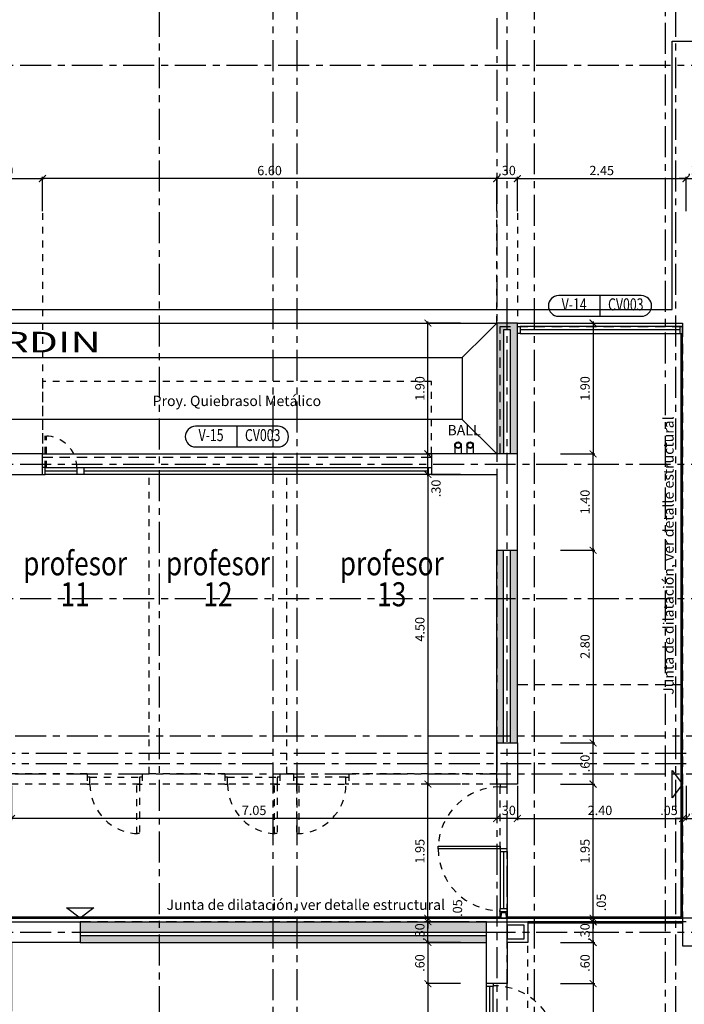
# Model space of a CAD drawing. Units: feet. Extents: x -375 to -184, y -91 to 50.
# Drawn here: x -323 to -314, y -14 to 1 of the extents above; entities that cross this region are included whole.
import ezdxf
from ezdxf.enums import TextEntityAlignment as Align

# ---------------------------------------------------------------- set-up
doc = ezdxf.new("R2010")
doc.units = ezdxf.units.FT
doc.header["$LTSCALE"] = 0.6
doc.header["$MEASUREMENT"] = 0
doc.header["$PDMODE"] = 3
for name, pattern in [('CENTER2', [1.125, 0.75, -0.125, 0.125, -0.125]), ('DASHED2', [0.375, 0.25, -0.125]), ('HIDDEN2', [0.1875, 0.125, -0.0625])]:
    doc.linetypes.add(name, pattern=pattern)
doc.layers.get('0').update_dxf_attribs({"color": 21, "linetype": 'CONTINUOUS'})
doc.layers.get('DEFPOINTS').update_dxf_attribs({"color": 21, "linetype": 'CONTINUOUS'})
for name, color, linetype in [('BAJANTES', 1, 'CONTINUOUS'), ('BORDE-LOSA', 5, 'DASHED2'), ('CAÑUELA', 8, 'CONTINUOUS'), ('COTAS-INTERIORES-100', 2, 'CONTINUOUS'), ('EJES-ESTRUCTURA-100', 8, 'CENTER2'), ('ENCHAPE', 3, 'CONTINUOUS'), ('ESTRUCTURA', 6, 'CONTINUOUS'), ('HATCH-MUROS', 253, 'CONTINUOUS'), ('JUNTAS-CONSTRUCCION', 3, 'CONTINUOUS'), ('MURO', 7, 'CONTINUOUS'), ('MUROA', 3, 'CONTINUOUS'), ('NOMENCLATURA-VENTANAS', 3, 'CONTINUOUS'), ('PERFIL-METÁLICO', 5, 'CONTINUOUS'), ('Piso', 8, 'CONTINUOUS'), ('PROY1', 1, 'HIDDEN2'), ('PROY2', 2, 'DASHED2'), ('PROYP', 1, 'HIDDEN2'), ('PUERTAS', 2, 'CONTINUOUS'), ('TEXTOS-100', 2, 'CONTINUOUS'), ('VENTANAS', 2, 'CONTINUOUS')]:
    doc.layers.add(name, color=color, linetype=linetype)
doc.styles.add('arial', font='arial.ttf')
doc.styles.add('ROMANS', font='romans')
doc.styles.add('SIMPLEX', font='SIMPLEX.shx')
doc.styles.add('TEXTO', font='SIMPLEX.shx', dxfattribs={"width": 1.5})
doc.dimstyles.new('D-100', dxfattribs={"dimscale": 100, "dimtxt": 0.00135, "dimasz": 0.001, "dimexe": 0.00025, "dimexo": 0.00025, "dimgap": 0.0005, "dimtad": 1, "dimdec": 3, "dimzin": 5, "dimdsep": 46, "dimtxsty": 'SIMPLEX', "dimblk1": 'ARCHTICK', "dimblk2": 'ARCHTICK', "dimsah": 1, "dimcen": 0.09, "dimdle": 0.00025, "dimclrd": 256, "dimclre": 256, "dimclrt": 256, "dimazin": 0, "dimtfac": 1, "dimtdec": 3, "dimtix": 1, "dimtmove": 2, "dimatfit": 3, "dimldrblk": 'ARCHTICK', "dimfxl": 1, "dimtolj": 1, "dimtzin": 5, "dimarcsym": 0})

# ---------------------------------------------------------------- blocks, each defined once
blk = doc.blocks.new('PUERTA185AULA')
at = {"layer": 'PROY1'}
for start, end in [(90, 177.4527), (180, 270)]:
    blk.add_arc((0, 0.91), 0.9, start, end, dxfattribs=at)
at = {"layer": 'PROYP'}
for p, q in [((0, 0.91), (0, 1.81)), ((0.1, 0.91), (0.1, 1.81))]:
    blk.add_line(p, q, dxfattribs=at)
at = {"layer": 'PUERTAS'}
for p, q in [((0, 0.87), (0.1, 0.87)), ((0, 0.87), (0, 0.04)), ((0.05, 0.87), (0.05, 0.04)), ((0.1, 0.87), (0.1, 0.04))]:
    blk.add_line(p, q, dxfattribs=at)
for points in [[(0, 1.85), (0, 1.81), (0.1, 1.81), (0.1, 1.85)], [(0.1, 0.87), (0.1, 0.91), (0, 0.91), (0, 0.87)], [(0, 0), (0, 0.04), (0.1, 0.04), (0.1, 0)]]:
    blk.add_lwpolyline(points, dxfattribs=at)
blk.add_lwpolyline([(0, 0.95), (0, 0.91), (-0.9, 0.91), (-0.9, 0.95)], close=True, dxfattribs=at)
blk = doc.blocks.new('PUERTA100AULA')
at = {"layer": 'PROY1'}
for start, end in [(0, 90), (270, 357.5611)]:
    blk.add_arc((0.1, 0.98), 0.94, start, end, dxfattribs=at)
at = {"layer": 'PROYP'}
for p, q in [((0, 0.98), (0, 0.04)), ((0.1, 0.98), (0.1, 0.04))]:
    blk.add_line(p, q, dxfattribs=at)
at = {"layer": 'PUERTAS'}
for p, q in [((0, 1.02), (0, 1.91)), ((0.05, 1.02), (0.05, 1.91)), ((0.1, 1.02), (0.1, 1.91)), ((0.1, 1.02), (0, 1.02))]:
    blk.add_line(p, q, dxfattribs=at)
for points in [[(0.1, 1.95), (0.1, 1.91), (0, 1.91), (0, 1.95)], [(0, 1.02), (0, 0.98), (0.1, 0.98), (0.1, 1.02)], [(0.1, 0), (0.1, 0.04), (0, 0.04), (0, 0)]]:
    blk.add_lwpolyline(points, dxfattribs=at)
blk.add_lwpolyline([(0.1, 0.94), (0.1, 0.98), (1.04, 0.98), (1.04, 0.94)], close=True, dxfattribs=at)
blk = doc.blocks.new('_ARCHTICK')
at = {"color": 0, "linetype": 'ByBlock', "const_width": 0.15}
blk.add_lwpolyline([(-0.5, -0.5), (0.5, 0.5)], dxfattribs=at)
blk = doc.blocks.new('*D955')
at = {"layer": 'COTAS-INTERIORES-100', "lineweight": -2}
for p, q in [((-316.943, -13.35), (-317.443, -13.35)), ((-317.418, -13.325), (-317.418, -15.325)), ((-316.943, -15.3), (-317.443, -15.3))]:
    blk.add_line(p, q, dxfattribs=at)
at = {"layer": 'DEFPOINTS', "color": 0}
for p in [(-316.918, -13.35), (-317.418, -15.3), (-316.918, -15.3)]:
    blk.add_point(p, dxfattribs=at)
at = {"layer": 'COTAS-INTERIORES-100', "lineweight": -2, "xscale": 0.1, "yscale": 0.1, "zscale": 0.1}
for p, rotation in [((-317.418, -13.35), 90), ((-317.418, -15.3), 270)]:
    blk.add_blockref('_ARCHTICK', p, dxfattribs=dict(at, rotation=rotation))
at = {"layer": 'COTAS-INTERIORES-100', "insert": (-317.535, -14.325), "char_height": 0.135, "attachment_point": 5, "rotation": 90, "style": 'SIMPLEX'}
blk.add_mtext('\\A1;1.95', dxfattribs=at)
blk = doc.blocks.new('*D742')
at = {"linetype": 'ByBlock'}
for p, q in [((-316.943, -263.7), (-317.443, -263.7)), ((-317.418, -263.7), (-317.418, -263.6)), ((-317.418, -264), (-317.418, -263.7)), ((-316.943, -264), (-317.443, -264)), ((-317.418, -264), (-317.418, -264.1))]:
    blk.add_line(p, q, dxfattribs=at)
at = {"layer": 'DEFPOINTS', "color": 0, "linetype": 'ByBlock'}
for p in [(-317.418, -263.7), (-316.918, -263.7), (-316.918, -264)]:
    blk.add_point(p, dxfattribs=at)
at = {"linetype": 'ByBlock', "xscale": 0.1, "yscale": 0.1, "zscale": 0.1}
for p, rotation in [((-317.418, -263.7), 270), ((-317.418, -264), 90)]:
    blk.add_blockref('_ARCHTICK', p, dxfattribs=dict(at, rotation=rotation))
at = {"linetype": 'ByBlock', "insert": (-317.535, -263.85), "char_height": 0.135, "attachment_point": 5, "rotation": 90, "style": 'SIMPLEX'}
blk.add_mtext('\\A1;.30', dxfattribs=at)
blk = doc.blocks.new('*D743')
at = {"linetype": 'ByBlock'}
for p, q in [((-317.418, -263.65), (-317.418, -263.55)), ((-316.943, -263.65), (-317.443, -263.65)), ((-316.943, -263.7), (-317.443, -263.7)), ((-317.418, -263.65), (-317.418, -263.7)), ((-317.418, -263.65), (-317.418, -263.7)), ((-317.418, -263.7), (-317.418, -263.8))]:
    blk.add_line(p, q, dxfattribs=at)
at = {"layer": 'DEFPOINTS', "color": 0, "linetype": 'ByBlock'}
for p in [(-317.418, -263.7), (-316.918, -263.65), (-316.918, -263.7)]:
    blk.add_point(p, dxfattribs=at)
at = {"linetype": 'ByBlock', "xscale": 0.1, "yscale": 0.1, "zscale": 0.1}
for p, rotation in [((-317.418, -263.65), 270), ((-317.418, -263.7), 90)]:
    blk.add_blockref('_ARCHTICK', p, dxfattribs=dict(at, rotation=rotation))
at = {"linetype": 'ByBlock', "insert": (-316.988, -263.502), "char_height": 0.135, "attachment_point": 5, "rotation": 90, "style": 'SIMPLEX'}
blk.add_mtext('\\A1;.05', dxfattribs=at)
blk = doc.blocks.new('*D744')
at = {"linetype": 'ByBlock'}
for p, q in [((-316.943, -261.7), (-317.443, -261.7)), ((-317.418, -263.675), (-317.418, -261.675)), ((-316.943, -263.65), (-317.443, -263.65))]:
    blk.add_line(p, q, dxfattribs=at)
at = {"layer": 'DEFPOINTS', "color": 0, "linetype": 'ByBlock'}
for p in [(-317.418, -261.7), (-316.918, -261.7), (-316.918, -263.65)]:
    blk.add_point(p, dxfattribs=at)
at = {"linetype": 'ByBlock', "xscale": 0.1, "yscale": 0.1, "zscale": 0.1}
for p, rotation in [((-317.418, -261.7), 90), ((-317.418, -263.65), 270)]:
    blk.add_blockref('_ARCHTICK', p, dxfattribs=dict(at, rotation=rotation))
at = {"linetype": 'ByBlock', "insert": (-317.535, -262.675), "char_height": 0.135, "attachment_point": 5, "rotation": 90, "style": 'SIMPLEX'}
blk.add_mtext('\\A1;1.95', dxfattribs=at)
blk = doc.blocks.new('*D745')
at = {"linetype": 'ByBlock'}
for p, q in [((-316.943, -257.2), (-317.443, -257.2)), ((-317.418, -257.175), (-317.418, -261.725)), ((-316.943, -261.7), (-317.443, -261.7))]:
    blk.add_line(p, q, dxfattribs=at)
at = {"layer": 'DEFPOINTS', "color": 0, "linetype": 'ByBlock'}
for p in [(-316.918, -257.2), (-317.418, -261.7), (-316.918, -261.7)]:
    blk.add_point(p, dxfattribs=at)
at = {"linetype": 'ByBlock', "xscale": 0.1, "yscale": 0.1, "zscale": 0.1}
for p, rotation in [((-317.418, -257.2), 90), ((-317.418, -261.7), 270)]:
    blk.add_blockref('_ARCHTICK', p, dxfattribs=dict(at, rotation=rotation))
at = {"linetype": 'ByBlock', "insert": (-317.535, -259.45), "char_height": 0.135, "attachment_point": 5, "rotation": 90, "style": 'SIMPLEX'}
blk.add_mtext('\\A1;4.50', dxfattribs=at)
blk = doc.blocks.new('*D746')
at = {"linetype": 'ByBlock'}
for p, q in [((-316.943, -256.9), (-317.443, -256.9)), ((-317.418, -257.225), (-317.418, -256.9)), ((-316.943, -257.2), (-317.443, -257.2))]:
    blk.add_line(p, q, dxfattribs=at)
at = {"layer": 'DEFPOINTS', "color": 0, "linetype": 'ByBlock'}
for p in [(-317.418, -256.9), (-316.918, -256.9), (-316.918, -257.2)]:
    blk.add_point(p, dxfattribs=at)
at = {"linetype": 'ByBlock', "xscale": 0.1, "yscale": 0.1, "zscale": 0.1}
for p, rotation in [((-317.418, -256.9), 90), ((-317.418, -257.2), 270)]:
    blk.add_blockref('_ARCHTICK', p, dxfattribs=dict(at, rotation=rotation))
at = {"linetype": 'ByBlock', "insert": (-317.3, -257.402), "char_height": 0.135, "attachment_point": 5, "rotation": 90, "style": 'SIMPLEX'}
blk.add_mtext('\\A1;.30', dxfattribs=at)
blk = doc.blocks.new('*D747')
at = {"linetype": 'ByBlock'}
for p, q in [((-317.418, -256.925), (-317.418, -254.975)), ((-316.943, -255), (-317.443, -255)), ((-316.943, -256.9), (-317.443, -256.9))]:
    blk.add_line(p, q, dxfattribs=at)
at = {"layer": 'DEFPOINTS', "color": 0, "linetype": 'ByBlock'}
for p in [(-317.418, -255), (-316.918, -255), (-316.918, -256.9)]:
    blk.add_point(p, dxfattribs=at)
at = {"linetype": 'ByBlock', "xscale": 0.1, "yscale": 0.1, "zscale": 0.1}
for p, rotation in [((-317.418, -255), 90), ((-317.418, -256.9), 270)]:
    blk.add_blockref('_ARCHTICK', p, dxfattribs=dict(at, rotation=rotation))
at = {"linetype": 'ByBlock', "insert": (-317.535, -255.95), "char_height": 0.135, "attachment_point": 5, "rotation": 90, "style": 'SIMPLEX'}
blk.add_mtext('\\A1;1.90', dxfattribs=at)
blk = doc.blocks.new('*D797')
at = {"linetype": 'ByBlock'}
for p, q in [((-315.493, -263.7), (-314.993, -263.7)), ((-315.018, -263.7), (-315.018, -263.6)), ((-315.018, -264), (-315.018, -263.7)), ((-315.493, -264), (-314.993, -264)), ((-315.018, -264), (-315.018, -264.1))]:
    blk.add_line(p, q, dxfattribs=at)
at = {"layer": 'DEFPOINTS', "color": 0, "linetype": 'ByBlock'}
for p in [(-315.518, -263.7), (-315.018, -263.7), (-315.518, -264)]:
    blk.add_point(p, dxfattribs=at)
at = {"linetype": 'ByBlock', "xscale": 0.1, "yscale": 0.1, "zscale": 0.1}
for p, rotation in [((-315.018, -263.7), 270), ((-315.018, -264), 90)]:
    blk.add_blockref('_ARCHTICK', p, dxfattribs=dict(at, rotation=rotation))
at = {"linetype": 'ByBlock', "insert": (-315.135, -263.85), "char_height": 0.135, "attachment_point": 5, "rotation": 90, "style": 'SIMPLEX'}
blk.add_mtext('\\A1;.30', dxfattribs=at)
blk = doc.blocks.new('*D956')
at = {"layer": 'COTAS-INTERIORES-100', "lineweight": -2}
for p, q in [((-315.493, -13.35), (-314.993, -13.35)), ((-315.018, -13.325), (-315.018, -15.325)), ((-315.493, -15.3), (-314.993, -15.3))]:
    blk.add_line(p, q, dxfattribs=at)
at = {"layer": 'DEFPOINTS', "color": 0}
for p in [(-315.518, -13.35), (-315.518, -15.3), (-315.018, -15.3)]:
    blk.add_point(p, dxfattribs=at)
at = {"layer": 'COTAS-INTERIORES-100', "lineweight": -2, "xscale": 0.1, "yscale": 0.1, "zscale": 0.1}
for p, rotation in [((-315.018, -13.35), 90), ((-315.018, -15.3), 270)]:
    blk.add_blockref('_ARCHTICK', p, dxfattribs=dict(at, rotation=rotation))
at = {"layer": 'COTAS-INTERIORES-100', "insert": (-315.135, -14.325), "char_height": 0.135, "attachment_point": 5, "rotation": 90, "style": 'SIMPLEX'}
blk.add_mtext('\\A1;1.95', dxfattribs=at)
blk = doc.blocks.new('*D798')
at = {"linetype": 'ByBlock'}
for p, q in [((-315.018, -263.65), (-315.018, -263.55)), ((-315.493, -263.65), (-314.993, -263.65)), ((-315.493, -263.7), (-314.993, -263.7)), ((-315.018, -263.65), (-315.018, -263.7)), ((-315.018, -263.65), (-315.018, -263.7)), ((-315.018, -263.7), (-315.018, -263.8))]:
    blk.add_line(p, q, dxfattribs=at)
at = {"layer": 'DEFPOINTS', "color": 0, "linetype": 'ByBlock'}
for p in [(-315.518, -263.65), (-315.518, -263.7), (-315.018, -263.7)]:
    blk.add_point(p, dxfattribs=at)
at = {"linetype": 'ByBlock', "xscale": 0.1, "yscale": 0.1, "zscale": 0.1}
for p, rotation in [((-315.018, -263.65), 270), ((-315.018, -263.7), 90)]:
    blk.add_blockref('_ARCHTICK', p, dxfattribs=dict(at, rotation=rotation))
at = {"linetype": 'ByBlock', "insert": (-314.9, -263.419), "char_height": 0.135, "attachment_point": 5, "rotation": 90, "style": 'SIMPLEX'}
blk.add_mtext('\\A1;.05', dxfattribs=at)
blk = doc.blocks.new('*D799')
at = {"linetype": 'ByBlock'}
for p, q in [((-315.493, -261.7), (-314.993, -261.7)), ((-315.018, -263.675), (-315.018, -261.675)), ((-315.493, -263.65), (-314.993, -263.65))]:
    blk.add_line(p, q, dxfattribs=at)
at = {"layer": 'DEFPOINTS', "color": 0, "linetype": 'ByBlock'}
for p in [(-315.518, -261.7), (-315.018, -261.7), (-315.518, -263.65)]:
    blk.add_point(p, dxfattribs=at)
at = {"linetype": 'ByBlock', "xscale": 0.1, "yscale": 0.1, "zscale": 0.1}
for p, rotation in [((-315.018, -261.7), 90), ((-315.018, -263.65), 270)]:
    blk.add_blockref('_ARCHTICK', p, dxfattribs=dict(at, rotation=rotation))
at = {"linetype": 'ByBlock', "insert": (-315.135, -262.675), "char_height": 0.135, "attachment_point": 5, "rotation": 90, "style": 'SIMPLEX'}
blk.add_mtext('\\A1;1.95', dxfattribs=at)
blk = doc.blocks.new('*D800')
at = {"linetype": 'ByBlock'}
for p, q in [((-315.018, -258.275), (-315.018, -261.125)), ((-315.468, -258.3), (-314.993, -258.3)), ((-315.493, -261.1), (-314.993, -261.1))]:
    blk.add_line(p, q, dxfattribs=at)
at = {"layer": 'DEFPOINTS', "color": 0, "linetype": 'ByBlock'}
for p in [(-315.493, -258.3), (-315.518, -261.1), (-315.018, -261.1)]:
    blk.add_point(p, dxfattribs=at)
at = {"linetype": 'ByBlock', "xscale": 0.1, "yscale": 0.1, "zscale": 0.1}
for p, rotation in [((-315.018, -258.3), 90), ((-315.018, -261.1), 270)]:
    blk.add_blockref('_ARCHTICK', p, dxfattribs=dict(at, rotation=rotation))
at = {"linetype": 'ByBlock', "insert": (-315.135, -259.7), "char_height": 0.135, "attachment_point": 5, "rotation": 90, "style": 'SIMPLEX'}
blk.add_mtext('\\A1;2.80', dxfattribs=at)
blk = doc.blocks.new('*D801')
at = {"linetype": 'ByBlock'}
for p, q in [((-315.493, -256.9), (-314.993, -256.9)), ((-315.018, -258.325), (-315.018, -256.875)), ((-315.493, -258.3), (-314.993, -258.3))]:
    blk.add_line(p, q, dxfattribs=at)
at = {"layer": 'DEFPOINTS', "color": 0, "linetype": 'ByBlock'}
for p in [(-315.518, -256.9), (-315.018, -256.9), (-315.518, -258.3)]:
    blk.add_point(p, dxfattribs=at)
at = {"linetype": 'ByBlock', "xscale": 0.1, "yscale": 0.1, "zscale": 0.1}
for p, rotation in [((-315.018, -256.9), 90), ((-315.018, -258.3), 270)]:
    blk.add_blockref('_ARCHTICK', p, dxfattribs=dict(at, rotation=rotation))
at = {"linetype": 'ByBlock', "insert": (-315.135, -257.6), "char_height": 0.135, "attachment_point": 5, "rotation": 90, "style": 'SIMPLEX'}
blk.add_mtext('\\A1;1.40', dxfattribs=at)
blk = doc.blocks.new('*D802')
at = {"linetype": 'ByBlock'}
for p, q in [((-315.018, -254.975), (-315.018, -256.925)), ((-315.493, -255), (-314.993, -255)), ((-315.493, -256.9), (-314.993, -256.9))]:
    blk.add_line(p, q, dxfattribs=at)
at = {"layer": 'DEFPOINTS', "color": 0, "linetype": 'ByBlock'}
for p in [(-315.518, -255), (-315.518, -256.9), (-315.018, -256.9)]:
    blk.add_point(p, dxfattribs=at)
at = {"linetype": 'ByBlock', "xscale": 0.1, "yscale": 0.1, "zscale": 0.1}
for p, rotation in [((-315.018, -255), 90), ((-315.018, -256.9), 270)]:
    blk.add_blockref('_ARCHTICK', p, dxfattribs=dict(at, rotation=rotation))
at = {"linetype": 'ByBlock', "insert": (-315.135, -255.95), "char_height": 0.135, "attachment_point": 5, "rotation": 90, "style": 'SIMPLEX'}
blk.add_mtext('\\A1;1.90', dxfattribs=at)
blk = doc.blocks.new('*D806')
at = {"linetype": 'ByBlock'}
for p, q in [((-315.493, -261.1), (-314.993, -261.1)), ((-315.018, -261.725), (-315.018, -261.075)), ((-315.493, -261.7), (-314.993, -261.7))]:
    blk.add_line(p, q, dxfattribs=at)
at = {"layer": 'DEFPOINTS', "color": 0, "linetype": 'ByBlock'}
for p in [(-315.518, -261.1), (-315.018, -261.1), (-315.518, -261.7)]:
    blk.add_point(p, dxfattribs=at)
at = {"linetype": 'ByBlock', "xscale": 0.1, "yscale": 0.1, "zscale": 0.1}
for p, rotation in [((-315.018, -261.1), 90), ((-315.018, -261.7), 270)]:
    blk.add_blockref('_ARCHTICK', p, dxfattribs=dict(at, rotation=rotation))
at = {"linetype": 'ByBlock', "insert": (-315.135, -261.4), "char_height": 0.135, "attachment_point": 5, "rotation": 90, "style": 'SIMPLEX'}
blk.add_mtext('\\A1;.60', dxfattribs=at)
blk = doc.blocks.new('*D829')
at = {"linetype": 'ByBlock'}
for p, q in [((-323.468, -261.725), (-323.468, -262.225)), ((-316.418, -261.725), (-316.418, -262.225)), ((-316.393, -262.2), (-323.493, -262.2))]:
    blk.add_line(p, q, dxfattribs=at)
at = {"layer": 'DEFPOINTS', "color": 0, "linetype": 'ByBlock'}
for p in [(-323.468, -261.7), (-316.418, -261.7), (-323.468, -262.2)]:
    blk.add_point(p, dxfattribs=at)
at = {"linetype": 'ByBlock', "xscale": 0.1, "yscale": 0.1, "zscale": 0.1, "rotation": 180}
blk.add_blockref('_ARCHTICK', (-323.468, -262.2), dxfattribs=at)
at = {"linetype": 'ByBlock', "xscale": 0.1, "yscale": 0.1, "zscale": 0.1}
blk.add_blockref('_ARCHTICK', (-316.418, -262.2), dxfattribs=at)
at = {"linetype": 'ByBlock', "insert": (-319.943, -262.082), "char_height": 0.135, "attachment_point": 5, "style": 'SIMPLEX'}
blk.add_mtext('\\A1;7.05', dxfattribs=at)
blk = doc.blocks.new('*D830')
at = {"linetype": 'ByBlock'}
for p, q in [((-316.418, -261.725), (-316.418, -262.225)), ((-316.118, -261.725), (-316.118, -262.225)), ((-316.418, -262.2), (-316.518, -262.2)), ((-316.118, -262.2), (-316.418, -262.2)), ((-316.118, -262.2), (-316.018, -262.2))]:
    blk.add_line(p, q, dxfattribs=at)
at = {"layer": 'DEFPOINTS', "color": 0, "linetype": 'ByBlock'}
for p in [(-316.418, -261.7), (-316.118, -261.7), (-316.418, -262.2)]:
    blk.add_point(p, dxfattribs=at)
at = {"linetype": 'ByBlock', "xscale": 0.1, "yscale": 0.1, "zscale": 0.1}
blk.add_blockref('_ARCHTICK', (-316.418, -262.2), dxfattribs=at)
at = {"linetype": 'ByBlock', "xscale": 0.1, "yscale": 0.1, "zscale": 0.1, "rotation": 180}
blk.add_blockref('_ARCHTICK', (-316.118, -262.2), dxfattribs=at)
at = {"linetype": 'ByBlock', "insert": (-316.268, -262.082), "char_height": 0.135, "attachment_point": 5, "style": 'SIMPLEX'}
blk.add_mtext('\\A1;.30', dxfattribs=at)
blk = doc.blocks.new('*D831')
at = {"linetype": 'ByBlock'}
for p, q in [((-316.118, -261.725), (-316.118, -262.225)), ((-313.718, -261.725), (-313.718, -262.225)), ((-316.143, -262.2), (-313.693, -262.2))]:
    blk.add_line(p, q, dxfattribs=at)
at = {"layer": 'DEFPOINTS', "color": 0, "linetype": 'ByBlock'}
for p in [(-316.118, -261.7), (-313.718, -261.7), (-313.718, -262.2)]:
    blk.add_point(p, dxfattribs=at)
at = {"linetype": 'ByBlock', "xscale": 0.1, "yscale": 0.1, "zscale": 0.1, "rotation": 180}
blk.add_blockref('_ARCHTICK', (-316.118, -262.2), dxfattribs=at)
at = {"linetype": 'ByBlock', "xscale": 0.1, "yscale": 0.1, "zscale": 0.1}
blk.add_blockref('_ARCHTICK', (-313.718, -262.2), dxfattribs=at)
at = {"linetype": 'ByBlock', "insert": (-314.918, -262.082), "char_height": 0.135, "attachment_point": 5, "style": 'SIMPLEX'}
blk.add_mtext('\\A1;2.40', dxfattribs=at)
blk = doc.blocks.new('*D832')
at = {"linetype": 'ByBlock'}
for p, q in [((-313.718, -261.725), (-313.718, -262.225)), ((-313.668, -261.725), (-313.668, -262.225)), ((-313.718, -262.2), (-313.818, -262.2)), ((-313.668, -262.2), (-313.718, -262.2)), ((-313.668, -262.2), (-313.718, -262.2)), ((-313.668, -262.2), (-313.568, -262.2))]:
    blk.add_line(p, q, dxfattribs=at)
at = {"layer": 'DEFPOINTS', "color": 0, "linetype": 'ByBlock'}
for p in [(-313.718, -261.7), (-313.668, -261.7), (-313.718, -262.2)]:
    blk.add_point(p, dxfattribs=at)
at = {"linetype": 'ByBlock', "xscale": 0.1, "yscale": 0.1, "zscale": 0.1}
blk.add_blockref('_ARCHTICK', (-313.718, -262.2), dxfattribs=at)
at = {"linetype": 'ByBlock', "xscale": 0.1, "yscale": 0.1, "zscale": 0.1, "rotation": 180}
blk.add_blockref('_ARCHTICK', (-313.668, -262.2), dxfattribs=at)
at = {"linetype": 'ByBlock', "insert": (-313.915, -262.082), "char_height": 0.135, "attachment_point": 5, "style": 'SIMPLEX'}
blk.add_mtext('\\A1;.05', dxfattribs=at)
blk = doc.blocks.new('*D833')
at = {"linetype": 'ByBlock'}
for p, q in [((-313.668, -261.725), (-313.668, -262.225)), ((-313.368, -261.725), (-313.368, -262.225)), ((-313.668, -262.2), (-313.768, -262.2)), ((-313.668, -262.2), (-313.368, -262.2)), ((-313.368, -262.2), (-313.268, -262.2))]:
    blk.add_line(p, q, dxfattribs=at)
at = {"layer": 'DEFPOINTS', "color": 0, "linetype": 'ByBlock'}
for p in [(-313.668, -261.7), (-313.368, -261.7), (-313.368, -262.2)]:
    blk.add_point(p, dxfattribs=at)
at = {"linetype": 'ByBlock', "xscale": 0.1, "yscale": 0.1, "zscale": 0.1}
blk.add_blockref('_ARCHTICK', (-313.668, -262.2), dxfattribs=at)
at = {"linetype": 'ByBlock', "xscale": 0.1, "yscale": 0.1, "zscale": 0.1, "rotation": 180}
blk.add_blockref('_ARCHTICK', (-313.368, -262.2), dxfattribs=at)
at = {"linetype": 'ByBlock', "insert": (-313.518, -262.082), "char_height": 0.135, "attachment_point": 5, "style": 'SIMPLEX'}
blk.add_mtext('\\A1;.30', dxfattribs=at)
blk = doc.blocks.new('*D895')
at = {"linetype": 'ByBlock'}
for p, q in [((-323.018, -250.475), (-323.018, -249.975)), ((-316.418, -250.475), (-316.418, -249.975)), ((-316.393, -250), (-323.043, -250))]:
    blk.add_line(p, q, dxfattribs=at)
at = {"layer": 'DEFPOINTS', "color": 0, "linetype": 'ByBlock'}
for p in [(-323.018, -250), (-323.018, -250.5), (-316.418, -250.5)]:
    blk.add_point(p, dxfattribs=at)
at = {"linetype": 'ByBlock', "xscale": 0.1, "yscale": 0.1, "zscale": 0.1, "rotation": 180}
blk.add_blockref('_ARCHTICK', (-323.018, -250), dxfattribs=at)
at = {"linetype": 'ByBlock', "xscale": 0.1, "yscale": 0.1, "zscale": 0.1}
blk.add_blockref('_ARCHTICK', (-316.418, -250), dxfattribs=at)
at = {"linetype": 'ByBlock', "insert": (-319.718, -249.883), "char_height": 0.135, "attachment_point": 5, "style": 'SIMPLEX'}
blk.add_mtext('\\A1;6.60', dxfattribs=at)
blk = doc.blocks.new('*D896')
at = {"linetype": 'ByBlock'}
for p, q in [((-324.218, -250.475), (-324.218, -249.975)), ((-323.018, -250.475), (-323.018, -249.975)), ((-324.243, -250), (-322.993, -250))]:
    blk.add_line(p, q, dxfattribs=at)
at = {"layer": 'DEFPOINTS', "color": 0, "linetype": 'ByBlock'}
for p in [(-323.018, -250), (-324.218, -250.5), (-323.018, -250.5)]:
    blk.add_point(p, dxfattribs=at)
at = {"linetype": 'ByBlock', "xscale": 0.1, "yscale": 0.1, "zscale": 0.1, "rotation": 180}
blk.add_blockref('_ARCHTICK', (-324.218, -250), dxfattribs=at)
at = {"linetype": 'ByBlock', "xscale": 0.1, "yscale": 0.1, "zscale": 0.1}
blk.add_blockref('_ARCHTICK', (-323.018, -250), dxfattribs=at)
at = {"linetype": 'ByBlock', "insert": (-323.618, -249.883), "char_height": 0.135, "attachment_point": 5, "style": 'SIMPLEX'}
blk.add_mtext('\\A1;1.20', dxfattribs=at)
blk = doc.blocks.new('*D907')
at = {"linetype": 'ByBlock'}
for p, q in [((-316.143, -253.9), (-313.643, -253.9)), ((-316.118, -254.375), (-316.118, -253.875)), ((-313.668, -254.375), (-313.668, -253.875))]:
    blk.add_line(p, q, dxfattribs=at)
at = {"layer": 'DEFPOINTS', "color": 0, "linetype": 'ByBlock'}
for p in [(-313.668, -253.9), (-316.118, -254.4), (-313.668, -254.4)]:
    blk.add_point(p, dxfattribs=at)
at = {"linetype": 'ByBlock', "xscale": 0.1, "yscale": 0.1, "zscale": 0.1, "rotation": 180}
blk.add_blockref('_ARCHTICK', (-316.118, -253.9), dxfattribs=at)
at = {"linetype": 'ByBlock', "xscale": 0.1, "yscale": 0.1, "zscale": 0.1}
blk.add_blockref('_ARCHTICK', (-313.668, -253.9), dxfattribs=at)
at = {"linetype": 'ByBlock', "insert": (-314.893, -253.782), "char_height": 0.135, "attachment_point": 5, "style": 'SIMPLEX'}
blk.add_mtext('\\A1;2.45', dxfattribs=at)
blk = doc.blocks.new('*D908')
at = {"linetype": 'ByBlock'}
for p, q in [((-316.418, -253.9), (-316.518, -253.9)), ((-316.418, -254.375), (-316.418, -253.875)), ((-316.118, -253.9), (-316.418, -253.9)), ((-316.118, -254.375), (-316.118, -253.875)), ((-316.118, -253.9), (-316.018, -253.9))]:
    blk.add_line(p, q, dxfattribs=at)
at = {"layer": 'DEFPOINTS', "color": 0, "linetype": 'ByBlock'}
for p in [(-316.418, -253.9), (-316.418, -254.4), (-316.118, -254.4)]:
    blk.add_point(p, dxfattribs=at)
at = {"linetype": 'ByBlock', "xscale": 0.1, "yscale": 0.1, "zscale": 0.1}
blk.add_blockref('_ARCHTICK', (-316.418, -253.9), dxfattribs=at)
at = {"linetype": 'ByBlock', "xscale": 0.1, "yscale": 0.1, "zscale": 0.1, "rotation": 180}
blk.add_blockref('_ARCHTICK', (-316.118, -253.9), dxfattribs=at)
at = {"linetype": 'ByBlock', "insert": (-316.268, -253.782), "char_height": 0.135, "attachment_point": 5, "style": 'SIMPLEX'}
blk.add_mtext('\\A1;.30', dxfattribs=at)
blk = doc.blocks.new('*D909')
at = {"linetype": 'ByBlock'}
for p, q in [((-313.668, -253.9), (-313.768, -253.9)), ((-313.668, -254.375), (-313.668, -253.875)), ((-313.668, -253.9), (-313.368, -253.9)), ((-313.368, -254.375), (-313.368, -253.875)), ((-313.368, -253.9), (-313.268, -253.9))]:
    blk.add_line(p, q, dxfattribs=at)
at = {"layer": 'DEFPOINTS', "color": 0, "linetype": 'ByBlock'}
for p in [(-313.368, -253.9), (-313.668, -254.4), (-313.368, -254.4)]:
    blk.add_point(p, dxfattribs=at)
at = {"linetype": 'ByBlock', "xscale": 0.1, "yscale": 0.1, "zscale": 0.1}
blk.add_blockref('_ARCHTICK', (-313.668, -253.9), dxfattribs=at)
at = {"linetype": 'ByBlock', "xscale": 0.1, "yscale": 0.1, "zscale": 0.1, "rotation": 180}
blk.add_blockref('_ARCHTICK', (-313.368, -253.9), dxfattribs=at)
at = {"linetype": 'ByBlock', "insert": (-313.518, -253.782), "char_height": 0.135, "attachment_point": 5, "style": 'SIMPLEX'}
blk.add_mtext('\\A1;.30', dxfattribs=at)
blk = doc.blocks.new('*D958')
at = {"layer": 'COTAS-INTERIORES-100', "lineweight": -2}
for p, q in [((-315.018, -12.725), (-315.018, -13.375)), ((-315.493, -12.75), (-314.993, -12.75)), ((-315.493, -13.35), (-314.993, -13.35))]:
    blk.add_line(p, q, dxfattribs=at)
at = {"layer": 'DEFPOINTS', "color": 0}
for p in [(-315.518, -12.75), (-315.518, -13.35), (-315.018, -13.35)]:
    blk.add_point(p, dxfattribs=at)
at = {"layer": 'COTAS-INTERIORES-100', "lineweight": -2, "xscale": 0.1, "yscale": 0.1, "zscale": 0.1}
for p, rotation in [((-315.018, -12.75), 90), ((-315.018, -13.35), 270)]:
    blk.add_blockref('_ARCHTICK', p, dxfattribs=dict(at, rotation=rotation))
at = {"layer": 'COTAS-INTERIORES-100', "insert": (-315.135, -13.05), "char_height": 0.135, "attachment_point": 5, "rotation": 90, "style": 'SIMPLEX'}
blk.add_mtext('\\A1;.60', dxfattribs=at)
blk = doc.blocks.new('*D959')
at = {"layer": 'COTAS-INTERIORES-100', "lineweight": -2}
for p, q in [((-317.418, -12.725), (-317.418, -13.375)), ((-316.943, -12.75), (-317.443, -12.75)), ((-316.943, -13.35), (-317.443, -13.35))]:
    blk.add_line(p, q, dxfattribs=at)
at = {"layer": 'DEFPOINTS', "color": 0}
for p in [(-316.918, -12.75), (-317.418, -13.35), (-316.918, -13.35)]:
    blk.add_point(p, dxfattribs=at)
at = {"layer": 'COTAS-INTERIORES-100', "lineweight": -2, "xscale": 0.1, "yscale": 0.1, "zscale": 0.1}
for p, rotation in [((-317.418, -12.75), 90), ((-317.418, -13.35), 270)]:
    blk.add_blockref('_ARCHTICK', p, dxfattribs=dict(at, rotation=rotation))
at = {"layer": 'COTAS-INTERIORES-100', "insert": (-317.535, -13.05), "char_height": 0.135, "attachment_point": 5, "rotation": 90, "style": 'SIMPLEX'}
blk.add_mtext('\\A1;.60', dxfattribs=at)

msp = doc.modelspace()

# ---------------------------------------------------------------- hatches: boundary and pattern name
at = {"layer": 'HATCH-MUROS'}
for points in [[(-316.4179, -3.75), (-316.4179, -5.65), (-316.3179, -5.65), (-316.3179, -3.85), (-316.2179, -3.85), (-316.2179, -5.65), (-316.1179, -5.65), (-316.1179, -3.75)], [(-316.4179, -9.85), (-316.3179, -9.85), (-316.3179, -7.05), (-316.4179, -7.05)], [(-316.1179, -7.05), (-316.2179, -7.05), (-316.2179, -9.85), (-316.1179, -9.85)], [(-316.5679, -12.6), (-316.5679, -12.45), (-322.4679, -12.45), (-322.4679, -12.6)], [(-316.5679, -12.75), (-316.5679, -12.65), (-322.4679, -12.65), (-322.4679, -12.75)]]:
    msp.add_hatch(color=256, dxfattribs=at).paths.add_polyline_path(points)

# ---------------------------------------------------------------- linework, layer by layer
at = {"layer": 'BAJANTES'}
for p, q in [((-317.0279, -5.525), (-317.0279, -5.65)), ((-316.9329, -5.525), (-316.9329, -5.65)), ((-316.8529, -5.525), (-316.8529, -5.65)), ((-316.7579, -5.525), (-316.7579, -5.65))]:
    msp.add_line(p, q, dxfattribs=at)
for centre, radius in [((-316.9804, -5.525), 0.0475), ((-316.9804, -5.525), 0.0375), ((-316.8054, -5.525), 0.0475), ((-316.8054, -5.525), 0.0375)]:
    msp.add_circle(centre, radius, dxfattribs=at)
at = {"layer": 'BORDE-LOSA'}
for p, q in [((-323.0179, -5.7), (-317.3679, -5.7)), ((-316.5679, -12.45), (-322.4679, -12.45)), ((-313.6679, -12.45), (-315.9679, -12.45))]:
    msp.add_line(p, q, dxfattribs=at)
msp.add_lwpolyline([(-316.3679, -5.65), (-316.3679, -3.8), (-313.7179, -3.8), (-313.7179, -12.4), (-323.7679, -12.4), (-323.7679, -12.35), (-344.7679, -12.35), (-344.7679, -12.4), (-352.3679, -12.4), (-352.3679, -10.45)], dxfattribs=at)
at = {"layer": 'CAÑUELA'}
msp.add_lwpolyline([(-352.1179, -3.75), (-352.1179, -3.55), (-313.8679, -3.55), (-313.8679, 0.35), (-303.5679, 0.35), (-303.5679, -3.55), (-300.8179, -3.55), (-300.8179, -5.45), (-294.8679, -5.45), (-279.5179, -5.45)], dxfattribs=at)
at = {"layer": 'COTAS-INTERIORES-100', "linetype": 'HIDDEN2'}
for p, q in [((-323.0179, -2.15), (-323.0179, -5.65)), ((-316.4179, -3.75), (-316.4179, -2.15)), ((-316.1179, -2.15), (-316.1179, -3.75))]:
    msp.add_line(p, q, dxfattribs=at)
at = {"layer": 'DEFPOINTS'}
msp.add_circle((-279.5179, 0), 50, dxfattribs=at)
at = {"layer": 'EJES-ESTRUCTURA-100'}
for p, q in [((-321.3179, -89.5876), (-321.3179, 4.6998)), ((-313.8179, -89.5876), (-313.8179, 4.6998)), ((-319.6679, -88.5876), (-319.6679, 3.6998)), ((-319.3179, -88.5876), (-319.3179, 3.6998)), ((-316.4179, 3.6819), (-316.4179, -88.5696)), ((-316.2679, -88.5876), (-316.2679, 3.6998)), ((-315.8679, -88.5876), (-315.8679, 3.6998)), ((-313.9679, -87.5876), (-313.9679, 2.6998)), ((-367.5929, 0), (-191.4429, 0)), ((-367.5929, -5.8), (-191.4429, -5.8)), ((-367.5929, -7.75), (-191.4429, -7.75)), ((-364.6648, -9.75), (-194.3711, -9.75)), ((-366.6153, -10), (-192.4206, -10)), ((-366.6153, -10.15), (-192.4206, -10.15)), ((-364.6648, -10.3), (-194.3711, -10.3)), ((-367.5929, -12.6), (-191.4429, -12.6))]:
    msp.add_line(p, q, dxfattribs=at)
at = {"layer": 'ENCHAPE'}
msp.add_lwpolyline([(-313.7179, -12.8), (-311.1179, -12.8), (-311.1179, -12.4), (-313.7179, -12.4)], close=True, dxfattribs=at)
at = {"layer": 'ESTRUCTURA'}
for points in [[(-324.2179, -5.65), (-324.2179, -5.95), (-323.0179, -5.95), (-323.0179, -5.65)], [(-316.1179, -7.05), (-316.1179, -5.65), (-317.3679, -5.65), (-317.3679, -5.95), (-316.4179, -5.95), (-316.4179, -7.05)], [(-316.4179, -9.85), (-316.1179, -9.85), (-316.1179, -10.45), (-316.4179, -10.45)], [(-322.4679, -12.75), (-323.4679, -12.75), (-323.4679, -13.75), (-323.7679, -13.75), (-323.7679, -12.45), (-322.4679, -12.45)], [(-316.2679, -12.7), (-316.0179, -12.7), (-316.0179, -12.5), (-316.2679, -12.5)]]:
    msp.add_lwpolyline(points, close=True, dxfattribs=at)
msp.add_lwpolyline([(-316.2679, -12.75), (-316.2679, -13.35), (-316.5679, -13.35), (-316.5679, -12.45), (-315.9679, -12.45), (-315.9679, -12.75), (-316.2679, -12.75)], dxfattribs=at)
at = {"layer": 'JUNTAS-CONSTRUCCION'}
for points in [[(-313.8679, -10.25), (-313.7179, -10.45), (-313.8679, -10.65)], [(-322.2695, -12.25), (-322.4695, -12.4), (-322.6695, -12.25)]]:
    msp.add_lwpolyline(points, close=True, dxfattribs=at)
at = {"layer": 'MURO'}
for p, q in [((-316.4179, -9.85), (-316.4179, -7.05)), ((-316.3179, -9.85), (-316.3179, -7.05)), ((-316.2179, -9.85), (-316.2179, -7.05)), ((-316.1179, -9.85), (-316.1179, -7.05)), ((-322.4679, -12.45), (-316.5679, -12.45)), ((-322.4679, -12.6), (-316.5679, -12.6)), ((-322.4679, -12.65), (-316.5679, -12.65)), ((-322.4679, -12.75), (-316.5679, -12.75))]:
    msp.add_line(p, q, dxfattribs=at)
for points in [[(-316.1179, -5.65), (-316.1179, -3.75), (-316.4179, -3.75), (-316.4179, -5.65)], [(-316.2179, -5.65), (-316.2179, -3.85), (-316.3179, -3.85), (-316.3179, -5.65)]]:
    msp.add_lwpolyline(points, dxfattribs=at)
at = {"layer": 'MUROA'}
msp.add_line((-323.0179, -5.65), (-317.3679, -5.65), dxfattribs=at)
at = {"layer": 'NOMENCLATURA-VENTANAS', "color": 1}
for p, q in [((-314.9179, -3.35), (-314.9179, -3.65)), ((-320.1929, -5.25), (-320.1929, -5.55))]:
    msp.add_line(p, q, dxfattribs=at)
for points in [[(-314.3179, -3.35), (-315.5179, -3.35, 1), (-315.5179, -3.65), (-314.3179, -3.65, 1)], [(-319.5929, -5.25), (-320.7929, -5.25, 1), (-320.7929, -5.55), (-319.5929, -5.55, 1)]]:
    msp.add_lwpolyline(points, format="xyb", close=True, dxfattribs=at)
at = {"layer": 'PERFIL-METÁLICO', "color": 1}
msp.add_line((-316.3579, -12.4), (-316.2779, -12.4), dxfattribs=at)
at = {"layer": 'PERFIL-METÁLICO'}
msp.add_lwpolyline([(-316.2679, -12.3), (-316.2679, -12.3), (-316.2679, -12.3), (-316.2679, -12.4), (-316.2779, -12.4), (-316.2829, -12.32), (-316.3529, -12.32), (-316.3579, -12.4), (-316.3679, -12.4), (-316.3679, -12.3), (-316.3679, -12.3), (-316.3679, -12.3)], close=True, dxfattribs=at)
at = {"layer": 'Piso'}
for p, q in [((-313.7379, -12.38), (-313.7379, -3.9)), ((-313.7179, -12.4), (-313.7179, -3.9)), ((-316.9179, -5.15), (-316.4179, -5.65)), ((-323.6179, -12.38), (-316.3679, -12.38)), ((-323.6179, -12.4), (-316.3679, -12.4)), ((-316.2679, -12.38), (-313.7379, -12.38)), ((-316.2679, -12.4), (-313.7179, -12.4)), ((-313.7179, -12.45), (-315.9679, -12.45)), ((-313.7179, -12.47), (-315.9679, -12.47))]:
    msp.add_line(p, q, dxfattribs=at)
for points in [[(-352.1179, -5.65), (-352.1179, -3.75), (-352.1179, -3.75), (-316.4179, -3.75), (-316.4179, -3.75)], [(-316.4179, -3.75), (-316.5679, -3.9), (-316.9179, -4.25)], [(-316.1179, -3.75), (-313.7179, -3.75), (-313.7179, -3.8)], [(-316.9179, -5.15), (-351.6179, -5.15), (-351.6179, -4.25), (-316.9179, -4.25), (-316.9179, -5.15)]]:
    msp.add_lwpolyline(points, dxfattribs=at)
at = {"layer": 'PROY1'}
for p, q in [((-322.9779, -5.85), (-322.9779, -5.39)), ((-322.9579, -5.85), (-322.9579, -5.3904)), ((-321.4679, -10.3), (-321.4679, -5.95)), ((-319.4679, -10.3), (-319.4679, -5.95)), ((-322.3679, -10.3), (-323.4679, -10.3)), ((-322.3679, -10.3), (-322.3679, -10.45)), ((-320.3679, -10.3), (-321.5679, -10.3)), ((-321.5679, -10.3), (-321.5679, -10.45)), ((-320.3679, -10.3), (-320.3679, -10.45)), ((-319.3679, -10.3), (-319.5679, -10.3)), ((-319.5679, -10.3), (-319.5679, -10.45)), ((-319.3679, -10.3), (-319.3679, -10.45)), ((-316.4179, -10.3), (-318.5679, -10.3)), ((-318.5679, -10.3), (-318.5679, -10.45)), ((-322.3279, -10.35), (-321.6079, -10.35)), ((-320.3279, -10.35), (-319.6079, -10.35)), ((-318.6079, -10.35), (-319.3279, -10.35)), ((-322.3679, -10.45), (-323.4679, -10.45)), ((-321.6079, -10.45), (-322.3279, -10.45)), ((-320.3679, -10.45), (-321.5679, -10.45)), ((-319.6079, -10.45), (-320.3279, -10.45)), ((-319.3679, -10.45), (-319.5679, -10.45)), ((-319.3279, -10.45), (-318.6079, -10.45)), ((-316.4179, -10.45), (-318.5679, -10.45)), ((-315.9679, -15.3), (-315.9679, -12.75))]:
    msp.add_line(p, q, dxfattribs=at)
for points in [[(-317.3679, -5.65), (-317.3679, -4.6), (-323.0179, -4.6), (-323.0179, -5.65)], [(-322.3679, -10.45), (-322.3279, -10.45), (-322.3279, -10.35), (-322.3679, -10.35)], [(-321.5679, -10.35), (-321.6079, -10.35), (-321.6079, -10.45), (-321.5679, -10.45)], [(-320.3679, -10.45), (-320.3279, -10.45), (-320.3279, -10.35), (-320.3679, -10.35)], [(-319.5679, -10.35), (-319.6079, -10.35), (-319.6079, -10.45), (-319.5679, -10.45)], [(-319.3679, -10.35), (-319.3279, -10.35), (-319.3279, -10.45), (-319.3679, -10.45)], [(-318.5679, -10.45), (-318.6079, -10.45), (-318.6079, -10.35), (-318.5679, -10.35)]]:
    msp.add_lwpolyline(points, dxfattribs=at)
for points in [[(-321.6479, -10.45), (-321.6079, -10.45), (-321.6079, -11.17), (-321.6479, -11.17)], [(-319.6479, -10.45), (-319.6079, -10.45), (-319.6079, -11.17), (-319.6479, -11.17)], [(-319.2879, -10.45), (-319.3279, -10.45), (-319.3279, -11.17), (-319.2879, -11.17)]]:
    msp.add_lwpolyline(points, close=True, dxfattribs=at)
for centre, radius, start, end in [((-322.9779, -5.85), 0.46, 0, 90), ((-321.6079, -10.45), 0.72, 180, 270), ((-319.6079, -10.45), 0.72, 180, 270), ((-319.3279, -10.45), 0.72, 270, 360)]:
    msp.add_arc(centre, radius, start, end, dxfattribs=at)
at = {"layer": 'PROY2'}
msp.add_line((-316.1179, -9), (-313.6679, -9), dxfattribs=at)
at = {"layer": 'VENTANAS'}
for p, q in [((-313.7579, -3.8), (-316.0779, -3.8)), ((-313.7579, -3.85), (-316.0779, -3.85)), ((-316.0779, -3.9), (-313.7579, -3.9)), ((-322.9779, -5.85), (-317.4079, -5.85)), ((-322.5179, -5.85), (-322.5179, -5.95)), ((-322.4179, -5.85), (-322.4179, -5.95)), ((-322.5179, -5.9), (-322.9779, -5.9)), ((-317.4079, -5.95), (-322.9779, -5.95)), ((-317.4079, -5.9), (-322.4179, -5.9))]:
    msp.add_line(p, q, dxfattribs=at)
for points in [[(-316.1179, -3.8), (-316.0779, -3.8), (-316.0779, -3.9), (-316.1179, -3.9)], [(-313.7179, -3.9), (-313.7179, -3.8), (-313.7579, -3.8), (-313.7579, -3.9), (-313.7179, -3.9)], [(-323.0179, -5.95), (-322.9779, -5.95), (-322.9779, -5.85), (-323.0179, -5.85)], [(-317.3679, -5.95), (-317.4079, -5.95), (-317.4079, -5.85), (-317.3679, -5.85)]]:
    msp.add_lwpolyline(points, dxfattribs=at)

# ---------------------------------------------------------------- block references
msp.add_blockref('PUERTA100AULA', (-316.5679, -15.3))
at = {"layer": 'PUERTAS'}
msp.add_blockref('PUERTA185AULA', (-316.3679, -12.3), dxfattribs=at)

# ---------------------------------------------------------------- texts
at = {"layer": 'BAJANTES', "color": 2, "style": 'SIMPLEX'}
msp.add_text('BALL', height=0.15, dxfattribs=at).set_placement((-316.8929, -5.325), align=Align.MIDDLE)
at = {"layer": 'JUNTAS-CONSTRUCCION', "style": 'SIMPLEX'}
msp.add_text('Junta de dilatación, ver detalle estructural', height=0.15, rotation=90, dxfattribs=at).set_placement((-313.8472, -5.1056), align=Align.RIGHT)
at = {"layer": 'JUNTAS-CONSTRUCCION', "insert": (-317.1694, -12.2225), "char_height": 0.15, "attachment_point": 6, "style": 'SIMPLEX'}
msp.add_mtext('Junta de dilatación, ver detalle estructural', dxfattribs=at)
at = {"layer": 'NOMENCLATURA-VENTANAS', "style": 'ROMANS', "width": 0.75}
for s, p in [('V-14', (-315.2929, -3.5)), ('CV003', (-314.5429, -3.5)), ('V-15', (-320.5679, -5.4)), ('CV003', (-319.8179, -5.4))]:
    msp.add_text(s, height=0.175, dxfattribs=at).set_placement(p, align=Align.MIDDLE)
at = {"layer": 'TEXTOS-100', "style": 'arial', "width": 1.5}
msp.add_text('JARDIN', height=0.3, dxfattribs=at).set_placement((-323.2373, -4.1763), align=Align.CENTER)
at = {"layer": 'TEXTOS-100', "color": 1, "style": 'SIMPLEX'}
msp.add_text('Proy. Quiebrasol Metálico', height=0.15, dxfattribs=at).set_placement((-320.1929, -4.9), align=Align.MIDDLE)
at = {"layer": 'TEXTOS-100', "color": 4, "style": 'TEXTO', "width": 0.8}
for s, p in [('profesor', (-322.5429, -7.4157)), ('profesor', (-320.4679, -7.4157)), ('profesor', (-317.9429, -7.4157)), ('11', (-322.5429, -7.8657)), ('12', (-320.4679, -7.8657)), ('13', (-317.9429, -7.8657))]:
    msp.add_text(s, height=0.35, dxfattribs=at).set_placement(p, align=Align.CENTER)

# ---------------------------------------------------------------- dimensions: what is measured, and where the dimension line sits
at = {"layer": 'COTAS-INTERIORES-100'}
for base, p1, p2, angle, picture, middle, set_off in [((-323.0179, -1.65), (-324.2179, -2.15), (-323.0179, -2.15), 180, '*D896', (-323.6179, -1.5325), (0, 248.35)), ((-323.0179, -1.65), (-316.4179, -2.15), (-323.0179, -2.15), 180, '*D895', (-319.7179, -1.5325), (0, 248.35)), ((-316.4179, -1.65), (-316.1179, -2.15), (-316.4179, -2.15), 180, '*D908', (-316.2679, -1.5325), (0, 252.25)), ((-313.6679, -1.65), (-316.1179, -2.15), (-313.6679, -2.15), 180, '*D907', (-314.8929, -1.5325), (0, 252.25)), ((-313.3679, -1.65), (-313.6679, -2.15), (-313.3679, -2.15), 180, '*D909', (-313.5179, -1.5325), (0, 252.25)), ((-317.4179, -3.75), (-316.9179, -5.65), (-316.9179, -3.75), 270, '*D747', (-317.5354, -4.7), (0, 251.25)), ((-315.0179, -5.65), (-315.5179, -3.75), (-315.5179, -5.65), 90, '*D802', (-315.1354, -4.7), (0, 251.25)), ((-315.0179, -5.65), (-315.5179, -7.05), (-315.5179, -5.65), 90, '*D801', (-315.1354, -6.35), (0, 251.25)), ((-317.4179, -10.45), (-316.9179, -5.95), (-316.9179, -10.45), 270, '*D745', (-317.5354, -8.2), (0, 251.25)), ((-315.0179, -9.85), (-315.4929, -7.05), (-315.5179, -9.85), 90, '*D800', (-315.1354, -8.45), (0, 251.25)), ((-315.0179, -9.85), (-315.5179, -10.45), (-315.5179, -9.85), 90, '*D806', (-315.1354, -10.15), (0, 251.25)), ((-317.4179, -10.45), (-316.9179, -12.4), (-316.9179, -10.45), 270, '*D744', (-317.5354, -11.425), (0, 251.25)), ((-315.0179, -10.45), (-315.5179, -12.4), (-315.5179, -10.45), 90, '*D799', (-315.1354, -11.425), (0, 251.25)), ((-317.4179, -12.45), (-316.9179, -12.75), (-316.9179, -12.45), 270, '*D742', (-317.5354, -12.6), (0, 251.25)), ((-315.0179, -12.45), (-315.5179, -12.75), (-315.5179, -12.45), 90, '*D797', (-315.1354, -12.6), (0, 251.25))]:
    dim = msp.add_linear_dim(base=base, p1=p1, p2=p2, angle=angle, dimstyle='D-100', override={"dimdec": 2}, dxfattribs=at)
    dim.commit()
    dim.dimension.update_dxf_attribs({"geometry": picture, "text_midpoint": middle, "insert": set_off})
for base, p1, p2, angle, picture, middle in [((-317.4179, -5.65), (-316.9179, -5.95), (-316.9179, -5.65), 270, '*D746', (-317.3004, -6.1523)), ((-317.4179, -12.45), (-316.9179, -12.4), (-316.9179, -12.45), 270, '*D743', (-316.9882, -12.2516)), ((-315.0179, -12.45), (-315.5179, -12.4), (-315.5179, -12.45), 90, '*D798', (-314.9004, -12.1691))]:
    dim = msp.add_linear_dim(base=base, p1=p1, p2=p2, angle=angle, dimstyle='D-100', override={"dimdec": 2}, dxfattribs=at)
    dim.commit()
    dim.dimension.update_dxf_attribs({"geometry": picture, "text_midpoint": middle, "dimtype": 128, "insert": (0, 251.25)})
for base, p1, p2, picture, middle in [((-323.4679, -10.95), (-316.4179, -10.45), (-323.4679, -10.45), '*D829', (-319.9429, -10.8325)), ((-316.4179, -10.95), (-316.1179, -10.45), (-316.4179, -10.45), '*D830', (-316.2679, -10.8325)), ((-313.7179, -10.95), (-316.1179, -10.45), (-313.7179, -10.45), '*D831', (-314.9179, -10.8325)), ((-313.3679, -10.95), (-313.6679, -10.45), (-313.3679, -10.45), '*D833', (-313.5179, -10.8325))]:
    dim = msp.add_linear_dim(base=base, p1=p1, p2=p2, dimstyle='D-100', override={"dimdec": 2}, dxfattribs=at)
    dim.commit()
    dim.dimension.update_dxf_attribs({"geometry": picture, "text_midpoint": middle, "insert": (0, 251.25)})
dim = msp.add_linear_dim(base=(-313.7179, -10.95), p1=(-313.6679, -10.45), p2=(-313.7179, -10.45), dimstyle='D-100', override={"dimdec": 2}, dxfattribs=at)
dim.commit()
dim.dimension.update_dxf_attribs({"geometry": '*D832', "text_midpoint": (-313.9145, -10.8325), "dimtype": 128, "insert": (0, 251.25)})
for base, p1, p2, angle, picture, middle in [((-317.4179, -13.35), (-316.9179, -12.75), (-316.9179, -13.35), 90, '*D959', (-317.5354, -13.05)), ((-315.0179, -13.35), (-315.5179, -12.75), (-315.5179, -13.35), 270, '*D958', (-315.1354, -13.05)), ((-317.4179, -15.3), (-316.9179, -13.35), (-316.9179, -15.3), 270, '*D955', (-317.5354, -14.325)), ((-315.0179, -15.3), (-315.5179, -13.35), (-315.5179, -15.3), 90, '*D956', (-315.1354, -14.325))]:
    dim = msp.add_linear_dim(base=base, p1=p1, p2=p2, angle=angle, dimstyle='D-100', override={"dimdec": 2}, dxfattribs=at)
    dim.commit()
    dim.dimension.update_dxf_attribs({"geometry": picture, "text_midpoint": middle})

doc.saveas('drawing.dxf')
